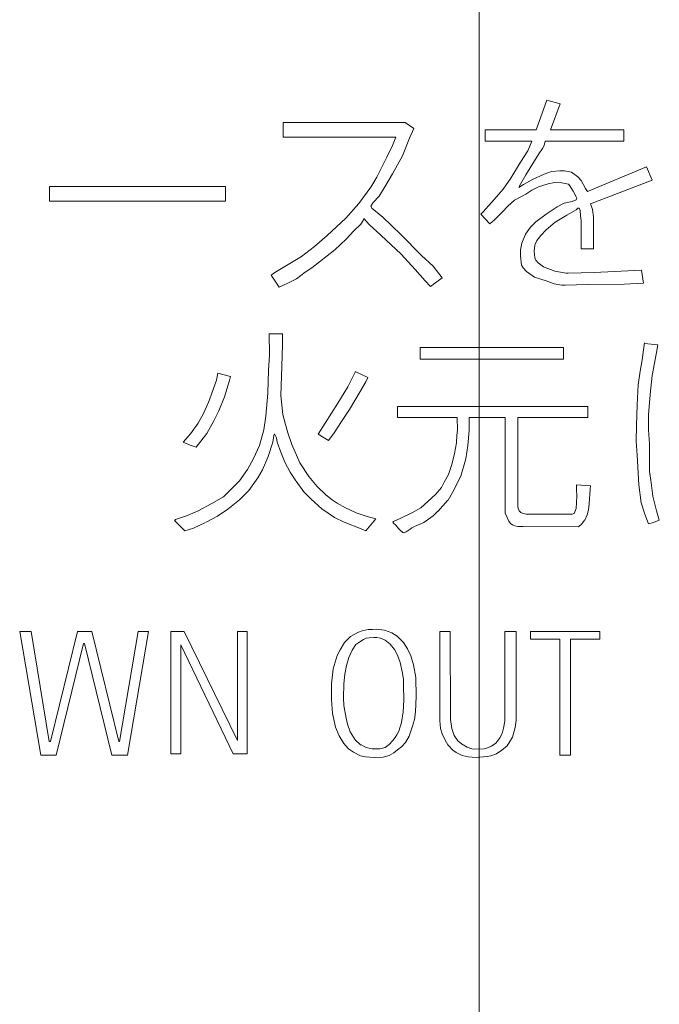
# Model space of a CAD drawing. Units: millimetres. Extents: x -209 to 193, y -144 to 137.
# Drawn here: x -147 to -144, y 13 to 18 of the extents above; entities that cross this region are included whole.
import ezdxf

# ---------------------------------------------------------------- set-up
doc = ezdxf.new("R2010")
doc.units = ezdxf.units.MM
doc.linetypes.add('JWW_CENTERX2', pattern=[27.093333, 22.013333, -1.693333, 1.693333, -1.693333])
doc.layers.add('_0-0_', color=7, linetype='Continuous')
doc.layers.add('_0-c_', color=7, linetype='Continuous')

msp = doc.modelspace()

# ---------------------------------------------------------------- linework, layer by layer
at = {"layer": '_0-0_', "color": 7, "linetype": 'Continuous', "lineweight": 5}
for p, q in [((-144.3851, 17.9409), (-144.4378, 17.7915)), ((-144.3175, 17.9231), (-144.3851, 17.9409)), ((-144.3656, 17.7915), (-144.3175, 17.9231)), ((-145.7161, 17.8283), (-145.7161, 17.7542)), ((-145.0995, 17.8283), (-145.7161, 17.8283)), ((-145.0569, 17.7986), (-145.0995, 17.8283)), ((-145.7161, 17.7542), (-145.1469, 17.7542)), ((-145.1469, 17.7542), (-145.1638, 17.7127)), ((-145.0779, 17.7496), (-145.0569, 17.7986)), ((-144.4378, 17.7915), (-144.6963, 17.7915)), ((-144.6963, 17.7915), (-144.6963, 17.7346)), ((-143.9956, 17.7915), (-144.3656, 17.7915)), ((-143.9956, 17.7346), (-143.9956, 17.7915)), ((-145.1638, 17.7127), (-145.1927, 17.6528)), ((-145.1138, 17.6598), (-145.0779, 17.7496)), ((-144.6963, 17.7346), (-144.4596, 17.7342)), ((-144.4596, 17.7342), (-144.4812, 17.6862)), ((-144.4066, 17.6974), (-144.3988, 17.7118)), ((-144.3988, 17.7118), (-144.3926, 17.7346)), ((-144.3926, 17.7346), (-143.9956, 17.7346)), ((-145.1638, 17.5689), (-145.1138, 17.6598)), ((-144.4812, 17.6862), (-144.5169, 17.6283)), ((-144.4912, 17.5637), (-144.4255, 17.6695)), ((-144.4255, 17.6695), (-144.4066, 17.6974)), ((-145.1927, 17.6528), (-145.2437, 17.5529)), ((-144.5169, 17.6283), (-144.567, 17.5481)), ((-143.8812, 17.6039), (-144.1787, 17.4808)), ((-143.8536, 17.5377), (-143.8812, 17.6039)), ((-145.2027, 17.5029), (-145.1638, 17.5689)), ((-144.5235, 17.5081), (-144.4912, 17.5637)), ((-144.3988, 17.5682), (-144.4578, 17.5415)), ((-144.3609, 17.5804), (-144.3988, 17.5682)), ((-144.3186, 17.5838), (-144.3609, 17.5804)), ((-144.2952, 17.5838), (-144.3186, 17.5838)), ((-144.2596, 17.5771), (-144.2952, 17.5838)), ((-144.2284, 17.5537), (-144.2596, 17.5771)), ((-144.2106, 17.5359), (-144.2284, 17.5537)), ((-146.8963, 17.506), (-146.8963, 17.4311)), ((-146.0073, 17.506), (-146.8963, 17.506)), ((-146.0073, 17.4311), (-146.0073, 17.506)), ((-145.2437, 17.5529), (-145.2736, 17.5019)), ((-144.567, 17.5481), (-144.6059, 17.4925)), ((-144.5024, 17.5158), (-144.5258, 17.5003)), ((-144.5245, 17.5011), (-144.5235, 17.5081)), ((-144.4578, 17.5415), (-144.5024, 17.5158)), ((-144.4267, 17.5036), (-144.3777, 17.5192)), ((-144.3777, 17.5192), (-144.3465, 17.5248)), ((-144.3465, 17.5248), (-144.3086, 17.5236)), ((-144.3086, 17.5236), (-144.2752, 17.517)), ((-144.2752, 17.517), (-144.2685, 17.5081)), ((-144.2685, 17.5081), (-144.2518, 17.4824)), ((-144.1894, 17.4958), (-144.2106, 17.5359)), ((-144.1649, 17.4181), (-143.8536, 17.5377)), ((-145.2736, 17.5019), (-145.3346, 17.42)), ((-145.2617, 17.425), (-145.2307, 17.456)), ((-145.231, 17.4571), (-145.2027, 17.5029)), ((-144.6059, 17.4925), (-144.6505, 17.4401)), ((-144.548, 17.4357), (-144.4901, 17.4668)), ((-144.4901, 17.4668), (-144.4612, 17.4869)), ((-144.4612, 17.4869), (-144.4267, 17.5036)), ((-144.2518, 17.4824), (-144.2362, 17.4535)), ((-144.1787, 17.4808), (-144.1894, 17.4958)), ((-146.8963, 17.4311), (-146.0073, 17.4311)), ((-145.3346, 17.42), (-145.3995, 17.3451)), ((-145.2676, 17.3951), (-145.2736, 17.4071)), ((-145.2727, 17.4056), (-145.2617, 17.425)), ((-144.6505, 17.4401), (-144.7062, 17.3766)), ((-144.6093, 17.3766), (-144.5814, 17.4067)), ((-144.5814, 17.4067), (-144.548, 17.4357)), ((-144.2975, 17.4212), (-144.332, 17.4023)), ((-144.2563, 17.4301), (-144.2975, 17.4212)), ((-144.2362, 17.4379), (-144.2563, 17.4301)), ((-144.2362, 17.4535), (-144.234, 17.4468)), ((-144.234, 17.4468), (-144.2362, 17.4379)), ((-144.1549, 17.39), (-144.1649, 17.4181)), ((-145.2127, 17.3501), (-145.2676, 17.3951)), ((-144.7062, 17.3766), (-144.7173, 17.3655)), ((-144.7173, 17.3655), (-144.6728, 17.3176)), ((-144.6494, 17.3377), (-144.6093, 17.3766)), ((-144.3888, 17.3655), (-144.44, 17.3265)), ((-144.332, 17.4023), (-144.3888, 17.3655)), ((-144.342, 17.3254), (-144.2841, 17.3611)), ((-144.2841, 17.3611), (-144.2362, 17.3878)), ((-144.2362, 17.3878), (-144.2284, 17.3967)), ((-144.2284, 17.3967), (-144.2206, 17.3956)), ((-144.2206, 17.3956), (-144.2162, 17.3833)), ((-144.2162, 17.3833), (-144.2139, 17.3577)), ((-144.2139, 17.3577), (-144.2106, 17.3332)), ((-144.1492, 17.3517), (-144.1549, 17.39)), ((-145.3995, 17.3451), (-145.4934, 17.2572)), ((-145.3585, 17.2812), (-145.3236, 17.3152)), ((-145.3236, 17.3152), (-145.3116, 17.3341)), ((-145.3116, 17.3341), (-145.3096, 17.3431)), ((-145.3096, 17.3431), (-145.2826, 17.3142)), ((-145.2826, 17.3142), (-145.2227, 17.2602)), ((-145.1218, 17.2622), (-145.2127, 17.3501)), ((-144.6728, 17.3176), (-144.6494, 17.3377)), ((-144.44, 17.3265), (-144.4667, 17.2998)), ((-144.3877, 17.2864), (-144.342, 17.3254)), ((-144.2106, 17.3332), (-144.2106, 17.2931)), ((-144.1488, 17.1902), (-144.1494, 17.3521)), ((-145.4934, 17.2572), (-145.5583, 17.2023)), ((-145.3985, 17.2393), (-145.3585, 17.2812)), ((-145.2227, 17.2602), (-145.1208, 17.1644)), ((-145.0169, 17.1564), (-145.1218, 17.2622)), ((-144.4924, 17.2642), (-144.5102, 17.2196)), ((-144.4667, 17.2998), (-144.4924, 17.2642)), ((-144.4356, 17.233), (-144.4144, 17.2575)), ((-144.4144, 17.2575), (-144.3877, 17.2864)), ((-144.2106, 17.2931), (-144.2109, 17.1902)), ((-145.4554, 17.1863), (-145.3985, 17.2393)), ((-144.5102, 17.2196), (-144.518, 17.1851)), ((-144.4489, 17.1784), (-144.4445, 17.2085)), ((-144.4445, 17.2085), (-144.4356, 17.233)), ((-145.5583, 17.2023), (-145.6232, 17.1524)), ((-145.5713, 17.0954), (-145.4554, 17.1863)), ((-145.1208, 17.1644), (-145.0489, 17.0855)), ((-144.959, 17.1024), (-145.0169, 17.1564)), ((-144.518, 17.1851), (-144.5169, 17.155)), ((-144.4445, 17.145), (-144.4489, 17.1784)), ((-144.2109, 17.1902), (-144.1488, 17.1902)), ((-145.6911, 17.1114), (-145.758, 17.0705)), ((-145.6232, 17.1524), (-145.6911, 17.1114)), ((-144.5169, 17.155), (-144.5124, 17.1083)), ((-144.5124, 17.1083), (-144.5046, 17.0949)), ((-144.44, 17.1339), (-144.4445, 17.145)), ((-144.4278, 17.1205), (-144.44, 17.1339)), ((-144.401, 17.0993), (-144.4278, 17.1205)), ((-145.758, 17.0705), (-145.7772, 17.0569)), ((-145.7772, 17.0569), (-145.7357, 16.9974)), ((-145.6492, 17.0395), (-145.6052, 17.0725)), ((-145.6052, 17.0725), (-145.5713, 17.0954)), ((-145.0489, 17.0855), (-144.999, 17.0295)), ((-144.9128, 17.0442), (-144.959, 17.1024)), ((-144.5046, 17.0949), (-144.4879, 17.076)), ((-144.4879, 17.076), (-144.4467, 17.0481)), ((-144.3442, 17.0771), (-144.401, 17.0993)), ((-144.2863, 17.0671), (-144.3442, 17.0771)), ((-144.2763, 17.0671), (-144.2863, 17.0671)), ((-144.1449, 17.0715), (-144.2763, 17.0671)), ((-143.9074, 17.0826), (-144.1449, 17.0715)), ((-143.8964, 17.0178), (-143.9074, 17.0826)), ((-145.7357, 16.9974), (-145.6921, 17.0165)), ((-145.6921, 17.0165), (-145.6492, 17.0395)), ((-144.999, 17.0295), (-144.9729, 17.0003)), ((-144.9729, 17.0003), (-144.9128, 17.0442)), ((-144.4467, 17.0481), (-144.4155, 17.037)), ((-144.4155, 17.037), (-144.3888, 17.0281)), ((-144.3888, 17.0281), (-144.3476, 17.0136)), ((-144.3476, 17.0136), (-144.3097, 17.0069)), ((-144.3097, 17.0069), (-144.2919, 17.0069)), ((-144.2919, 17.0069), (-144.1783, 17.0103)), ((-144.1783, 17.0103), (-143.9946, 17.0125)), ((-143.9946, 17.0125), (-143.8964, 17.0178)), ((-145.7864, 16.7628), (-145.7848, 16.6535)), ((-145.7196, 16.7614), (-145.7864, 16.7617)), ((-145.7189, 16.7072), (-145.7196, 16.7628)), ((-143.8917, 16.7156), (-143.897, 16.6803)), ((-143.8242, 16.706), (-143.8922, 16.7132)), ((-145.7226, 16.5961), (-145.7189, 16.7072)), ((-145.0245, 16.6924), (-145.0245, 16.6332)), ((-144.2999, 16.6924), (-145.0245, 16.6924)), ((-144.2999, 16.6332), (-144.2999, 16.6924)), ((-143.897, 16.6803), (-143.9034, 16.63)), ((-143.852, 16.5508), (-143.8317, 16.6664)), ((-143.8317, 16.6664), (-143.8242, 16.706)), ((-145.7848, 16.6535), (-145.7897, 16.5778)), ((-145.0245, 16.6332), (-144.2999, 16.6332)), ((-143.9034, 16.63), (-143.9141, 16.5732)), ((-146.0465, 16.563), (-146.0534, 16.5278)), ((-145.9818, 16.5465), (-146.0465, 16.563)), ((-145.7897, 16.5778), (-145.7934, 16.4619)), ((-145.7287, 16.4496), (-145.7226, 16.5961)), ((-145.3513, 16.5717), (-145.3893, 16.4936)), ((-145.2888, 16.5412), (-145.3518, 16.5703)), ((-143.9141, 16.5732), (-143.9238, 16.5036)), ((-146.0534, 16.5278), (-146.0766, 16.4619)), ((-146.0131, 16.4423), (-145.9875, 16.5253)), ((-145.9875, 16.5253), (-145.982, 16.5459)), ((-145.327, 16.4692), (-145.2989, 16.5192)), ((-145.2989, 16.5192), (-145.2888, 16.5412)), ((-143.8628, 16.4544), (-143.852, 16.5508)), ((-146.0766, 16.4619), (-146.0888, 16.4277)), ((-145.7934, 16.4619), (-145.8031, 16.3459)), ((-145.3893, 16.4936), (-145.4393, 16.4106)), ((-145.3807, 16.3788), (-145.327, 16.4692)), ((-143.9238, 16.5036), (-143.9281, 16.4019)), ((-146.0888, 16.4277), (-146.1169, 16.363)), ((-146.0412, 16.3727), (-146.0131, 16.4423)), ((-145.7177, 16.3532), (-145.7287, 16.4496)), ((-145.4393, 16.4106), (-145.504, 16.3105)), ((-143.8713, 16.3516), (-143.8628, 16.4544)), ((-146.1169, 16.363), (-146.1462, 16.3105)), ((-146.0656, 16.3215), (-146.0412, 16.3727)), ((-145.421, 16.3178), (-145.3807, 16.3788)), ((-145.1387, 16.3936), (-145.1387, 16.3393)), ((-144.1783, 16.3936), (-145.1387, 16.3936)), ((-144.1783, 16.3393), (-144.1783, 16.3936)), ((-143.9281, 16.4019), (-143.9323, 16.2981)), ((-146.1462, 16.3105), (-146.184, 16.2555)), ((-146.1022, 16.258), (-146.0656, 16.3215)), ((-145.8031, 16.3459), (-145.8141, 16.2763)), ((-145.7042, 16.3031), (-145.7177, 16.3532)), ((-145.504, 16.3105), (-145.5399, 16.2545)), ((-145.4589, 16.2616), (-145.421, 16.3178)), ((-145.1387, 16.3393), (-144.8373, 16.3393)), ((-144.8373, 16.3393), (-144.8365, 16.2748)), ((-144.7764, 16.2725), (-144.7774, 16.3393)), ((-144.7774, 16.3393), (-144.5958, 16.3393)), ((-144.5958, 16.3393), (-144.5958, 15.8637)), ((-144.5311, 15.8864), (-144.5303, 16.3393)), ((-144.5303, 16.3393), (-144.1783, 16.3393)), ((-143.8713, 16.2756), (-143.8713, 16.3516)), ((-145.8141, 16.2763), (-145.8361, 16.1969)), ((-145.6933, 16.2616), (-145.7042, 16.3031)), ((-145.6725, 16.203), (-145.6933, 16.2616)), ((-145.4875, 16.2219), (-145.4589, 16.2616)), ((-144.8365, 16.2748), (-144.8388, 16.2498)), ((-144.7843, 16.1975), (-144.7764, 16.2725)), ((-143.9323, 16.2981), (-143.9334, 16.2199)), ((-143.867, 16.2049), (-143.8713, 16.2756)), ((-146.184, 16.2555), (-146.2207, 16.2142)), ((-146.2206, 16.2143), (-146.1853, 16.1994)), ((-146.1547, 16.1884), (-146.1315, 16.2189)), ((-146.1315, 16.2189), (-146.1022, 16.258)), ((-145.7921, 16.142), (-145.7689, 16.214)), ((-145.7689, 16.214), (-145.7641, 16.247)), ((-145.7641, 16.247), (-145.7604, 16.2555)), ((-145.7604, 16.2555), (-145.7506, 16.236)), ((-145.7506, 16.236), (-145.7458, 16.214)), ((-145.7458, 16.214), (-145.7274, 16.164)), ((-145.5399, 16.2545), (-145.4875, 16.2219)), ((-144.8411, 16.2112), (-144.8502, 16.1567)), ((-144.8388, 16.2498), (-144.8411, 16.2112)), ((-143.9334, 16.2199), (-143.9291, 16.1482)), ((-146.1853, 16.1994), (-146.1547, 16.1884)), ((-145.8361, 16.1969), (-145.8666, 16.131)), ((-145.7274, 16.164), (-145.7079, 16.1127)), ((-145.6322, 16.1103), (-145.6725, 16.203)), ((-144.7934, 16.1306), (-144.7843, 16.1975)), ((-143.867, 16.0668), (-143.867, 16.2049)), ((-145.8666, 16.131), (-145.8971, 16.0761)), ((-145.8202, 16.0736), (-145.7921, 16.142)), ((-145.7079, 16.1127), (-145.6811, 16.0626)), ((-144.8502, 16.1567), (-144.8638, 16.101)), ((-144.8184, 16.042), (-144.7934, 16.1306)), ((-143.9291, 16.1482), (-143.9206, 15.9983)), ((-145.8971, 16.0761), (-145.9374, 16.0187)), ((-145.8434, 16.0346), (-145.8202, 16.0736)), ((-145.6811, 16.0626), (-145.653, 16.0187)), ((-145.587, 16.0407), (-145.6322, 16.1103)), ((-144.8638, 16.101), (-144.8808, 16.0511)), ((-143.8595, 16.0219), (-143.867, 16.0668)), ((-145.9374, 16.0187), (-145.9728, 15.9833)), ((-145.8898, 15.9699), (-145.8434, 16.0346)), ((-145.6508, 16.0177), (-145.6115, 15.9638)), ((-145.5443, 15.9894), (-145.587, 16.0407)), ((-144.8808, 16.0511), (-144.9035, 16.0113)), ((-144.8604, 15.9602), (-144.8184, 16.042)), ((-143.8488, 15.9416), (-143.8595, 16.0219)), ((-145.9728, 15.9833), (-145.9972, 15.9577)), ((-145.9362, 15.9223), (-145.8898, 15.9699)), ((-145.6115, 15.9638), (-145.5748, 15.9259)), ((-145.5004, 15.9479), (-145.5443, 15.9894)), ((-144.9172, 15.9852), (-144.9444, 15.9523)), ((-144.9035, 16.0113), (-144.9172, 15.9852)), ((-144.1644, 15.9932), (-144.2348, 15.9988)), ((-144.2348, 15.9988), (-144.2348, 15.9739)), ((-144.2348, 15.9739), (-144.2325, 15.9432)), ((-144.1701, 15.9035), (-144.1655, 15.9773)), ((-144.1655, 15.9773), (-144.1644, 15.9932)), ((-143.9206, 15.9983), (-143.9077, 15.9084)), ((-146.018, 15.9381), (-146.0803, 15.9027)), ((-145.9972, 15.9577), (-146.018, 15.9381)), ((-145.9948, 15.8759), (-145.9362, 15.9223)), ((-145.5748, 15.9259), (-145.5211, 15.8771)), ((-145.4686, 15.9235), (-145.5004, 15.9479)), ((-145.443, 15.9064), (-145.4686, 15.9235)), ((-144.9864, 15.9137), (-145.0205, 15.8819)), ((-144.9444, 15.9523), (-144.9864, 15.9137)), ((-144.9346, 15.8644), (-144.8842, 15.9205)), ((-144.8837, 15.921), (-144.8604, 15.9602)), ((-144.2325, 15.9432), (-144.2348, 15.9092)), ((-143.8317, 15.8677), (-143.8488, 15.9416)), ((-146.1404, 15.8687), (-146.2048, 15.8417)), ((-146.0803, 15.9027), (-146.1425, 15.8685)), ((-146.0485, 15.8405), (-145.9948, 15.8759)), ((-145.5211, 15.8771), (-145.4564, 15.8331)), ((-145.4015, 15.882), (-145.443, 15.9064)), ((-145.3478, 15.8575), (-145.4015, 15.882)), ((-145.0205, 15.8819), (-145.0636, 15.8581)), ((-144.9592, 15.8422), (-144.9353, 15.8649)), ((-144.5958, 15.8637), (-144.5947, 15.8558)), ((-144.5277, 15.8762), (-144.5311, 15.8864)), ((-144.5243, 15.8671), (-144.5277, 15.8762)), ((-144.5164, 15.8592), (-144.5243, 15.8671)), ((-144.237, 15.8796), (-144.2427, 15.8626)), ((-144.2348, 15.9092), (-144.237, 15.8796)), ((-144.1803, 15.8467), (-144.1735, 15.8728)), ((-144.1735, 15.8728), (-144.1701, 15.9035)), ((-143.9077, 15.9084), (-143.8906, 15.8506)), ((-143.8167, 15.8195), (-143.8317, 15.8677)), ((-146.2647, 15.8181), (-146.2132, 15.7669)), ((-146.2597, 15.8234), (-146.2634, 15.8193)), ((-146.2048, 15.8417), (-146.2597, 15.8234)), ((-146.1049, 15.8102), (-146.0485, 15.8405)), ((-145.4564, 15.8331), (-145.4076, 15.8099)), ((-145.2916, 15.838), (-145.3478, 15.8575)), ((-145.2984, 15.7671), (-145.2484, 15.8261)), ((-145.2484, 15.8261), (-145.2916, 15.838)), ((-145.159, 15.8138), (-145.1624, 15.8104)), ((-145.1215, 15.8297), (-145.159, 15.8138)), ((-145.0636, 15.8581), (-145.1215, 15.8297)), ((-145.0057, 15.8092), (-144.9592, 15.8422)), ((-144.5947, 15.8558), (-144.5845, 15.8342)), ((-144.5845, 15.8342), (-144.5765, 15.8149)), ((-144.576, 15.8159), (-144.5686, 15.8036)), ((-144.5039, 15.8547), (-144.5164, 15.8592)), ((-144.4891, 15.8512), (-144.5039, 15.8547)), ((-144.2574, 15.8508), (-144.4891, 15.8512)), ((-144.2473, 15.8535), (-144.2564, 15.8501)), ((-144.2427, 15.8626), (-144.2473, 15.8535)), ((-144.2087, 15.8024), (-144.195, 15.8195)), ((-144.1934, 15.8208), (-144.1803, 15.8467)), ((-143.8906, 15.8506), (-143.8713, 15.8013)), ((-143.8467, 15.8088), (-143.8167, 15.8195)), ((-146.2125, 15.7671), (-146.1682, 15.7806)), ((-146.1682, 15.7806), (-146.1076, 15.8089)), ((-145.4076, 15.8099), (-145.3221, 15.7758)), ((-145.3221, 15.7758), (-145.2984, 15.7671)), ((-145.1624, 15.8104), (-145.159, 15.8047)), ((-145.159, 15.8047), (-145.1476, 15.7956)), ((-145.1476, 15.7956), (-145.134, 15.7786)), ((-145.134, 15.7786), (-145.1249, 15.7695)), ((-145.1249, 15.7695), (-145.1113, 15.7581)), ((-145.0954, 15.7616), (-145.075, 15.7752)), ((-145.075, 15.7752), (-145.067, 15.782)), ((-145.067, 15.782), (-145.0523, 15.7877)), ((-145.0523, 15.7877), (-145.0057, 15.8092)), ((-144.5686, 15.8036), (-144.5572, 15.7956)), ((-144.555, 15.7952), (-144.547, 15.7922)), ((-144.547, 15.7922), (-144.5311, 15.7877)), ((-144.5311, 15.7877), (-144.505, 15.7877)), ((-144.505, 15.7877), (-144.2251, 15.7871)), ((-144.2251, 15.7871), (-144.2087, 15.8024)), ((-143.8713, 15.8013), (-143.8467, 15.8088)), ((-145.1113, 15.7581), (-145.1056, 15.757)), ((-145.1056, 15.757), (-145.0954, 15.7616)), ((-145.2872, 15.2674), (-145.3173, 15.2619)), ((-145.2643, 15.2674), (-145.2872, 15.2674)), ((-145.2461, 15.2698), (-145.2655, 15.268)), ((-145.2041, 15.2642), (-145.2461, 15.2698)), ((-147.0467, 15.2587), (-146.9403, 14.6331)), ((-146.9886, 15.2587), (-147.0467, 15.2587)), ((-146.8972, 14.7019), (-146.9886, 15.2587)), ((-146.7548, 15.2587), (-146.8918, 14.7019)), ((-146.6831, 15.2587), (-146.7548, 15.2587)), ((-146.5457, 14.7019), (-146.6831, 15.2587)), ((-146.4481, 15.2575), (-146.5422, 14.7019)), ((-146.5025, 14.6331), (-146.3962, 15.2575)), ((-146.3962, 15.2575), (-146.4481, 15.2575)), ((-146.2831, 15.2587), (-146.2831, 14.6408)), ((-146.2165, 15.2587), (-146.2831, 15.2587)), ((-145.9468, 14.7079), (-146.2165, 15.2587)), ((-145.8975, 15.2587), (-145.9468, 15.2587)), ((-145.9468, 15.2587), (-145.9468, 14.7079)), ((-145.8975, 14.6408), (-145.8975, 15.2587)), ((-145.3759, 15.2326), (-145.4068, 15.2017)), ((-145.3363, 15.2547), (-145.3759, 15.2326)), ((-145.3173, 15.2619), (-145.3363, 15.2547)), ((-145.3102, 15.2183), (-145.3347, 15.2017)), ((-145.2971, 15.2243), (-145.3102, 15.2183)), ((-145.2816, 15.2267), (-145.2971, 15.2243)), ((-145.2582, 15.2277), (-145.2816, 15.2267)), ((-145.2432, 15.2272), (-145.2582, 15.2277)), ((-145.2247, 15.2238), (-145.2432, 15.2272)), ((-145.2018, 15.2141), (-145.2247, 15.2238)), ((-145.1677, 15.2508), (-145.2041, 15.2642)), ((-145.1408, 15.2342), (-145.1677, 15.2508)), ((-145.1092, 15.2017), (-145.1408, 15.2342)), ((-144.9255, 15.2587), (-144.9255, 14.8088)), ((-144.8724, 15.2587), (-144.9255, 15.2587)), ((-144.8718, 14.8129), (-144.8724, 15.2587)), ((-144.596, 15.2587), (-144.5966, 14.8046)), ((-144.5403, 15.2587), (-144.596, 15.2587)), ((-144.5401, 14.8077), (-144.5403, 15.2587)), ((-144.4664, 15.2587), (-144.4664, 15.2191)), ((-144.1165, 15.2587), (-144.4664, 15.2587)), ((-144.4664, 15.2191), (-144.3182, 15.2191)), ((-144.3182, 15.2191), (-144.3182, 14.6331)), ((-144.2649, 14.6331), (-144.2649, 15.2191)), ((-144.2649, 15.2191), (-144.1165, 15.2191)), ((-144.1165, 15.2191), (-144.1165, 15.2587)), ((-146.8624, 14.6331), (-146.7237, 15.1974)), ((-146.7237, 15.1974), (-146.7188, 15.1974)), ((-146.7188, 15.1974), (-146.5817, 14.6331)), ((-146.2333, 14.6408), (-146.2333, 15.1901)), ((-146.2333, 15.1901), (-145.9687, 14.6408)), ((-145.4068, 15.2017), (-145.4289, 15.1661)), ((-145.349, 15.1922), (-145.368, 15.1637)), ((-145.3347, 15.2017), (-145.349, 15.1922)), ((-145.1765, 15.1946), (-145.2018, 15.2141)), ((-145.1537, 15.1664), (-145.1765, 15.1946)), ((-145.0886, 15.1701), (-145.1092, 15.2017)), ((-145.0712, 15.1352), (-145.0886, 15.1701)), ((-145.4432, 15.136), (-145.4637, 15.0696)), ((-145.4289, 15.1661), (-145.4432, 15.136)), ((-145.3846, 15.1273), (-145.3965, 15.0862)), ((-145.368, 15.1637), (-145.3846, 15.1273)), ((-145.1386, 15.1382), (-145.1537, 15.1664)), ((-145.1255, 15.1008), (-145.1386, 15.1382)), ((-145.0577, 15.0893), (-145.0712, 15.1352)), ((-145.4637, 15.0696), (-145.4716, 14.9928)), ((-145.3965, 15.0862), (-145.4044, 15.0419)), ((-145.1129, 15.0468), (-145.1255, 15.1008)), ((-145.0467, 15.026), (-145.0577, 15.0893)), ((-145.4044, 15.0419), (-145.4099, 14.9944)), ((-145.109, 15.0157), (-145.1129, 15.0468)), ((-145.0451, 14.9295), (-145.0467, 15.026)), ((-145.4716, 14.9928), (-145.4716, 14.9152)), ((-145.4099, 14.9944), (-145.4107, 14.9231)), ((-145.108, 14.9861), (-145.109, 15.0157)), ((-145.1075, 14.9107), (-145.108, 14.9861)), ((-145.4107, 14.9231), (-145.4091, 14.8836)), ((-145.0474, 14.8519), (-145.0451, 14.9295)), ((-145.4716, 14.9152), (-145.4669, 14.8432)), ((-145.4091, 14.8836), (-145.3988, 14.8203)), ((-145.1104, 14.8514), (-145.1075, 14.9107)), ((-145.4669, 14.8432), (-145.4519, 14.7751)), ((-145.3988, 14.8203), (-145.3917, 14.7902)), ((-145.117, 14.8078), (-145.1144, 14.8195)), ((-145.1144, 14.8195), (-145.1101, 14.8512)), ((-145.053, 14.8139), (-145.0474, 14.8519)), ((-145.4519, 14.7751), (-145.4329, 14.7308)), ((-145.3917, 14.7902), (-145.3783, 14.7514)), ((-145.1327, 14.755), (-145.1251, 14.7769)), ((-145.1251, 14.7769), (-145.1205, 14.7917)), ((-145.1205, 14.7917), (-145.117, 14.8078)), ((-145.0807, 14.7292), (-145.0625, 14.7799)), ((-145.0625, 14.7799), (-145.053, 14.8139)), ((-144.9255, 14.8088), (-144.9223, 14.7688)), ((-144.8648, 14.7674), (-144.8718, 14.8129)), ((-144.6038, 14.7692), (-144.609, 14.749)), ((-144.5966, 14.8046), (-144.6038, 14.7692)), ((-144.5583, 14.7246), (-144.5444, 14.7731)), ((-144.5444, 14.7731), (-144.5401, 14.8077)), ((-145.4329, 14.7308), (-145.4101, 14.6925)), ((-145.3783, 14.7514), (-145.3529, 14.711)), ((-145.1622, 14.7079), (-145.15, 14.7227)), ((-145.15, 14.7227), (-145.142, 14.7357)), ((-145.142, 14.7357), (-145.1327, 14.755)), ((-145.0989, 14.6976), (-145.0807, 14.7292)), ((-144.9223, 14.7688), (-144.9134, 14.7415)), ((-144.9134, 14.7415), (-144.8989, 14.7085)), ((-144.8525, 14.7324), (-144.8648, 14.7674)), ((-144.8333, 14.7052), (-144.8525, 14.7324)), ((-144.6222, 14.7201), (-144.6336, 14.7043)), ((-144.6134, 14.7359), (-144.6222, 14.7201)), ((-144.609, 14.749), (-144.6134, 14.7359)), ((-144.5851, 14.6813), (-144.5583, 14.7246)), ((-146.8918, 14.7019), (-146.8972, 14.7019)), ((-146.5422, 14.7019), (-146.5457, 14.7019)), ((-145.4116, 14.6944), (-145.3862, 14.6659)), ((-145.3529, 14.711), (-145.3251, 14.6863)), ((-145.3251, 14.6863), (-145.3231, 14.6853)), ((-145.3231, 14.6853), (-145.2975, 14.6723)), ((-145.2975, 14.6723), (-145.2675, 14.6651)), ((-145.2279, 14.6659), (-145.201, 14.6723)), ((-145.201, 14.6723), (-145.1804, 14.6865)), ((-145.1804, 14.6865), (-145.1622, 14.7079)), ((-145.1393, 14.6596), (-145.1163, 14.677)), ((-145.1163, 14.677), (-145.0989, 14.6976)), ((-144.8989, 14.7085), (-144.8852, 14.6859)), ((-144.8852, 14.6859), (-144.8587, 14.6578)), ((-144.8158, 14.6912), (-144.8333, 14.7052)), ((-144.7877, 14.6737), (-144.8158, 14.6912)), ((-144.7632, 14.6658), (-144.7877, 14.6737)), ((-144.6835, 14.6702), (-144.701, 14.6649)), ((-144.6633, 14.6781), (-144.6835, 14.6702)), ((-144.6423, 14.6938), (-144.6633, 14.6781)), ((-144.6336, 14.7043), (-144.6423, 14.6938)), ((-144.6111, 14.6579), (-144.5851, 14.6813)), ((-146.9403, 14.6331), (-146.8624, 14.6331)), ((-146.5817, 14.6331), (-146.5025, 14.6331)), ((-146.2831, 14.6408), (-146.2333, 14.6408)), ((-145.9687, 14.6408), (-145.8975, 14.6408)), ((-145.3862, 14.6659), (-145.3609, 14.6485)), ((-145.3609, 14.6485), (-145.3252, 14.6295)), ((-145.3252, 14.6295), (-145.2999, 14.6248)), ((-145.2999, 14.6248), (-145.2572, 14.6224)), ((-145.2675, 14.6651), (-145.2279, 14.6659)), ((-145.2572, 14.6224), (-145.2105, 14.624)), ((-145.2105, 14.624), (-145.1812, 14.6319)), ((-145.1812, 14.6319), (-145.1567, 14.6453)), ((-145.1567, 14.6453), (-145.1393, 14.6596)), ((-144.8587, 14.6578), (-144.8426, 14.6465)), ((-144.8426, 14.6465), (-144.8128, 14.6312)), ((-144.8128, 14.6312), (-144.7826, 14.6241)), ((-144.7826, 14.6241), (-144.7419, 14.6224)), ((-144.7501, 14.664), (-144.7632, 14.6658)), ((-144.701, 14.6649), (-144.7501, 14.664)), ((-144.7419, 14.6224), (-144.6856, 14.6267)), ((-144.6856, 14.6267), (-144.6674, 14.6293)), ((-144.6674, 14.6293), (-144.6397, 14.6406)), ((-144.6397, 14.6406), (-144.6111, 14.6579)), ((-144.3182, 14.6331), (-144.2649, 14.6331))]:
    msp.add_line(p, q, dxfattribs=at)
at = {"layer": '_0-c_', "color": 7, "linetype": 'JWW_CENTERX2', "lineweight": 5}
msp.add_line((-144.7262, 53.8616), (-144.7262, -126.513), dxfattribs=at)

doc.saveas('drawing.dxf')
